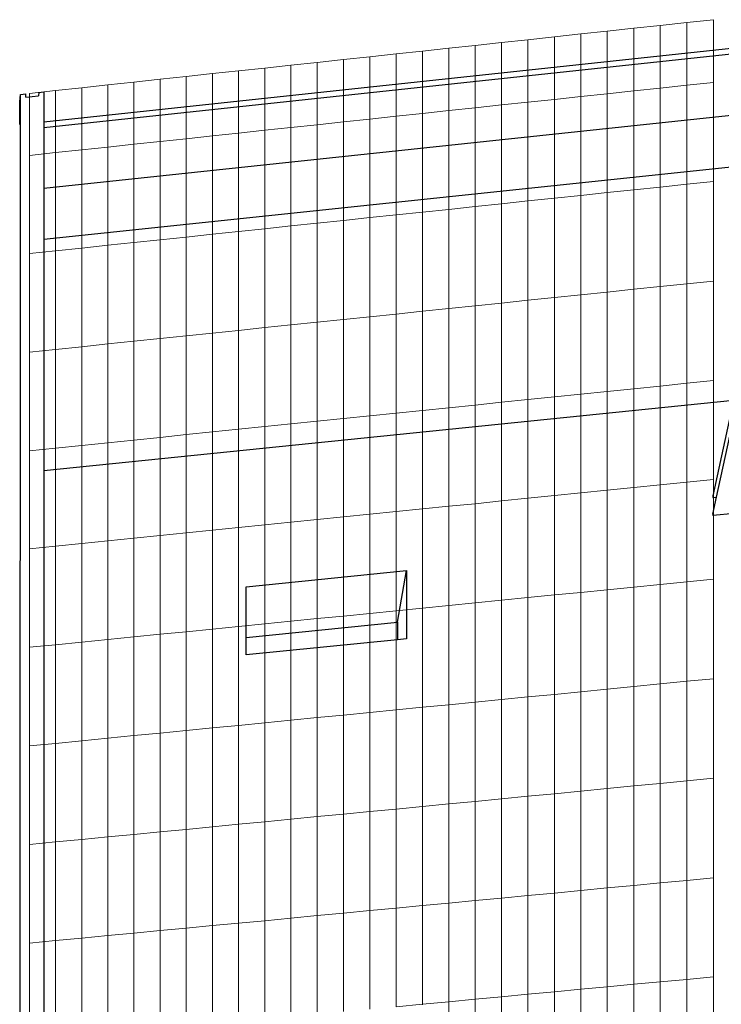
# Model space of a CAD drawing. Units: inches. Extents: x -8712 to 11808, y -1946 to 13938.
# Drawn here: x 5137 to 5696, y 5203 to 5987 of the extents above; entities that cross this region are included whole.
import ezdxf

# ---------------------------------------------------------------- set-up
doc = ezdxf.new("R2010")
doc.units = ezdxf.units.IN
doc.header["$LTSCALE"] = 2
doc.header["$MEASUREMENT"] = 0
doc.layers.add('_ans_dick', color=251, linetype='Continuous')
doc.layers.add('bt_gitter_d50', color=7, linetype='Continuous', lineweight=5, true_color=0xc8c8cb)

msp = doc.modelspace()

# ---------------------------------------------------------------- linework, layer by layer
at = {"layer": '_ans_dick'}
for p, q in [((5156.65, 5905.94), (5706.71, 5964.94)), ((5156.65, 5901.38), (5706.71, 5960.34)), ((5152.51, 5929.34), (5152.2, 5926.66)), ((5152.51, 5929.34), (5156.66, 5929.79)), ((5156.66, 5929.79), (5156.65, 5905.94)), ((5137.32, 5921.82), (5137.98, 5927.78)), ((5137.32, 5903.87), (5137.32, 5921.82)), ((5137.74, 4779.55), (5137.98, 5927.78)), ((5137.98, 5927.78), (5142.13, 5928.22)), ((5142.13, 5925.57), (5142.13, 5928.22)), ((5142.13, 5925.57), (5152.2, 5926.66)), ((5156.64, 5853.04), (5706.7, 5911.51)), ((5156.65, 5905.94), (5156.65, 5901.38)), ((5156.65, 5901.38), (5156.64, 5853.04)), ((5706.69, 5870.13), (5156.63, 5812.07)), ((5156.64, 5853.04), (5156.63, 5812.07)), ((5156.63, 5812.07), (5156.59, 5627.85)), ((5705.97, 5684), (5156.59, 5627.85)), ((5705.97, 5684), (5689.56, 5607.91)), ((5692.49, 5607.03), (5706.65, 5672.5)), ((5156.59, 5627.85), (5156.47, 5074.29)), ((5689.56, 5607.91), (5689.56, 5606.73)), ((5689.56, 5606.73), (5692.49, 5607.03)), ((5689.56, 5593.45), (5692.49, 5607.03)), ((5706.63, 5593.99), (5689.56, 5592.28)), ((5689.56, 5593.45), (5689.56, 5592.28)), ((5317.72, 5535.69), (5445.53, 5548.5)), ((5438.35, 5507.32), (5445.53, 5548.5)), ((5445.53, 5548.5), (5445.53, 5494.04)), ((5317.72, 5495.31), (5317.72, 5535.69)), ((5317.72, 5495.31), (5438.35, 5507.32)), ((5438.35, 5507.32), (5438.35, 5493.33)), ((5317.72, 5481.36), (5317.72, 5495.31)), ((5438.35, 5493.33), (5317.72, 5481.36)), ((5445.53, 5494.04), (5438.35, 5493.33))]:
    msp.add_line(p, q, dxfattribs=at)
at = {"layer": 'bt_gitter_d50'}
for p, q in [((5668.73, 5984.98), (5647.6, 5982.71)), ((5689.88, 5987.26), (5668.73, 5984.98)), ((5668.73, 5935.09), (5668.73, 5984.98)), ((5689.88, 5937.35), (5689.88, 5987.26)), ((5584.29, 5975.89), (5563.22, 5973.62)), ((5605.38, 5978.16), (5584.29, 5975.89)), ((5584.29, 5926.07), (5584.29, 5975.89)), ((5626.48, 5980.43), (5605.38, 5978.16)), ((5605.38, 5928.33), (5605.38, 5978.16)), ((5647.6, 5982.71), (5626.48, 5980.43)), ((5626.48, 5930.58), (5626.48, 5980.43)), ((5647.6, 5932.84), (5647.6, 5982.71)), ((5521.13, 5969.09), (5500.11, 5966.82)), ((5542.17, 5971.35), (5521.13, 5969.09)), ((5521.13, 5919.33), (5521.13, 5969.09)), ((5563.22, 5973.62), (5542.17, 5971.35)), ((5542.17, 5921.58), (5542.17, 5971.35)), ((5563.22, 5923.82), (5563.22, 5973.62)), ((5437.14, 5960.04), (5416.18, 5957.78)), ((5458.11, 5962.3), (5437.14, 5960.04)), ((5437.14, 5910.36), (5437.14, 5960.04)), ((5479.1, 5964.56), (5458.11, 5962.3)), ((5458.11, 5912.6), (5458.11, 5962.3)), ((5500.11, 5966.82), (5479.1, 5964.56)), ((5479.1, 5914.84), (5479.1, 5964.56)), ((5500.11, 5917.08), (5500.11, 5966.82)), ((5374.31, 5953.27), (5353.4, 5951.02)), ((5395.24, 5955.53), (5374.31, 5953.27)), ((5374.31, 5903.65), (5374.31, 5953.27)), ((5416.18, 5957.78), (5395.24, 5955.53)), ((5395.24, 5905.88), (5395.24, 5955.53)), ((5416.18, 5908.12), (5416.18, 5957.78)), ((5290.77, 5944.28), (5269.92, 5942.03)), ((5311.63, 5946.52), (5290.77, 5944.28)), ((5290.77, 5894.73), (5290.77, 5944.28)), ((5332.51, 5948.77), (5311.63, 5946.52)), ((5311.63, 5896.95), (5311.63, 5946.52)), ((5353.4, 5951.02), (5332.51, 5948.77)), ((5332.51, 5899.18), (5332.51, 5948.77)), ((5353.4, 5901.42), (5353.4, 5951.02)), ((5228.27, 5937.55), (5207.47, 5935.31)), ((5249.09, 5939.79), (5228.27, 5937.55)), ((5228.27, 5888.05), (5228.27, 5937.55)), ((5269.92, 5942.03), (5249.09, 5939.79)), ((5249.09, 5890.28), (5249.09, 5939.79)), ((5269.92, 5892.5), (5269.92, 5942.03)), ((5689.88, 5937.35), (5668.73, 5935.09)), ((5689.88, 5858.43), (5689.88, 5937.35)), ((5165.92, 5930.83), (5145.17, 5928.6)), ((5145.17, 5879.18), (5145.17, 5928.6)), ((5186.69, 5933.07), (5165.92, 5930.83)), ((5165.92, 5881.39), (5165.92, 5930.83)), ((5207.47, 5935.31), (5186.69, 5933.07)), ((5186.69, 5883.61), (5186.69, 5933.07)), ((5207.47, 5885.83), (5207.47, 5935.31)), ((5626.48, 5930.58), (5605.38, 5928.33)), ((5647.6, 5932.84), (5626.48, 5930.58)), ((5626.48, 5851.75), (5626.48, 5930.58)), ((5668.73, 5935.09), (5647.6, 5932.84)), ((5647.6, 5853.98), (5647.6, 5932.84)), ((5668.73, 5856.2), (5668.73, 5935.09)), ((5542.17, 5921.58), (5521.13, 5919.33)), ((5563.22, 5923.82), (5542.17, 5921.58)), ((5542.17, 5842.87), (5542.17, 5921.58)), ((5584.29, 5926.07), (5563.22, 5923.82)), ((5563.22, 5845.09), (5563.22, 5923.82)), ((5605.38, 5928.33), (5584.29, 5926.07)), ((5584.29, 5847.31), (5584.29, 5926.07)), ((5605.38, 5849.53), (5605.38, 5928.33)), ((5479.1, 5914.84), (5458.11, 5912.6)), ((5500.11, 5917.08), (5479.1, 5914.84)), ((5479.1, 5836.22), (5479.1, 5914.84)), ((5521.13, 5919.33), (5500.11, 5917.08)), ((5500.11, 5838.43), (5500.11, 5917.08)), ((5521.13, 5840.65), (5521.13, 5919.33)), ((5395.24, 5905.88), (5374.31, 5903.65)), ((5416.18, 5908.12), (5395.24, 5905.88)), ((5395.24, 5827.38), (5395.24, 5905.88)), ((5437.14, 5910.36), (5416.18, 5908.12)), ((5416.18, 5829.59), (5416.18, 5908.12)), ((5458.11, 5912.6), (5437.14, 5910.36)), ((5437.14, 5831.8), (5437.14, 5910.36)), ((5458.11, 5834.01), (5458.11, 5912.6)), ((5332.51, 5899.18), (5311.63, 5896.95)), ((5353.4, 5901.42), (5332.51, 5899.18)), ((5332.51, 5820.77), (5332.51, 5899.18)), ((5374.31, 5903.65), (5353.4, 5901.42)), ((5353.4, 5822.97), (5353.4, 5901.42)), ((5374.31, 5825.18), (5374.31, 5903.65)), ((5249.09, 5890.28), (5228.27, 5888.05)), ((5269.92, 5892.5), (5249.09, 5890.28)), ((5249.09, 5811.98), (5249.09, 5890.28)), ((5290.77, 5894.73), (5269.92, 5892.5)), ((5269.92, 5814.18), (5269.92, 5892.5)), ((5311.63, 5896.95), (5290.77, 5894.73)), ((5290.77, 5816.37), (5290.77, 5894.73)), ((5311.63, 5818.57), (5311.63, 5896.95)), ((5186.69, 5883.61), (5165.92, 5881.39)), ((5207.47, 5885.83), (5186.69, 5883.61)), ((5186.69, 5805.41), (5186.69, 5883.61)), ((5228.27, 5888.05), (5207.47, 5885.83)), ((5207.47, 5807.6), (5207.47, 5885.83)), ((5228.27, 5809.79), (5228.27, 5888.05)), ((5165.92, 5881.39), (5145.17, 5879.18)), ((5145.17, 5801.03), (5145.17, 5879.18)), ((5165.92, 5803.22), (5165.92, 5881.39)), ((5689.88, 5858.43), (5668.73, 5856.2)), ((5689.88, 5779.13), (5689.88, 5858.43)), ((5626.48, 5851.75), (5605.38, 5849.53)), ((5647.6, 5853.98), (5626.48, 5851.75)), ((5626.48, 5772.54), (5626.48, 5851.75)), ((5668.73, 5856.2), (5647.6, 5853.98)), ((5647.6, 5774.73), (5647.6, 5853.98)), ((5668.73, 5776.93), (5668.73, 5856.2)), ((5542.17, 5842.87), (5521.13, 5840.65)), ((5563.22, 5845.09), (5542.17, 5842.87)), ((5542.17, 5763.77), (5542.17, 5842.87)), ((5584.29, 5847.31), (5563.22, 5845.09)), ((5563.22, 5765.96), (5563.22, 5845.09)), ((5605.38, 5849.53), (5584.29, 5847.31)), ((5584.29, 5768.15), (5584.29, 5847.31)), ((5605.38, 5770.34), (5605.38, 5849.53)), ((5479.1, 5836.22), (5458.11, 5834.01)), ((5500.11, 5838.43), (5479.1, 5836.22)), ((5479.1, 5757.22), (5479.1, 5836.22)), ((5521.13, 5840.65), (5500.11, 5838.43)), ((5500.11, 5759.4), (5500.11, 5838.43)), ((5521.13, 5761.59), (5521.13, 5840.65)), ((5395.24, 5827.38), (5374.31, 5825.18)), ((5416.18, 5829.59), (5395.24, 5827.38)), ((5395.24, 5748.5), (5395.24, 5827.38)), ((5437.14, 5831.8), (5416.18, 5829.59)), ((5416.18, 5750.68), (5416.18, 5829.59)), ((5458.11, 5834.01), (5437.14, 5831.8)), ((5437.14, 5752.85), (5437.14, 5831.8)), ((5458.11, 5755.03), (5458.11, 5834.01)), ((5332.51, 5820.77), (5311.63, 5818.57)), ((5353.4, 5822.97), (5332.51, 5820.77)), ((5332.51, 5741.98), (5332.51, 5820.77)), ((5374.31, 5825.18), (5353.4, 5822.97)), ((5353.4, 5744.15), (5353.4, 5822.97)), ((5374.31, 5746.32), (5374.31, 5825.18)), ((5249.09, 5811.98), (5228.27, 5809.79)), ((5269.92, 5814.18), (5249.09, 5811.98)), ((5249.09, 5733.31), (5249.09, 5811.98)), ((5290.77, 5816.37), (5269.92, 5814.18)), ((5269.92, 5735.47), (5269.92, 5814.18)), ((5311.63, 5818.57), (5290.77, 5816.37)), ((5290.77, 5737.64), (5290.77, 5816.37)), ((5311.63, 5739.81), (5311.63, 5818.57)), ((5165.92, 5803.22), (5145.17, 5801.03)), ((5186.69, 5805.41), (5165.92, 5803.22)), ((5165.92, 5724.66), (5165.92, 5803.22)), ((5207.47, 5807.6), (5186.69, 5805.41)), ((5186.69, 5726.82), (5186.69, 5805.41)), ((5228.27, 5809.79), (5207.47, 5807.6)), ((5207.47, 5728.98), (5207.47, 5807.6)), ((5228.27, 5731.14), (5228.27, 5809.79)), ((5145.17, 5722.5), (5145.17, 5801.03)), ((5626.48, 5772.54), (5605.38, 5770.34)), ((5647.6, 5774.73), (5626.48, 5772.54)), ((5626.48, 5693.32), (5626.48, 5772.54)), ((5668.73, 5776.93), (5647.6, 5774.73)), ((5647.6, 5695.49), (5647.6, 5774.73)), ((5689.88, 5779.13), (5668.73, 5776.93)), ((5668.73, 5697.65), (5668.73, 5776.93)), ((5689.88, 5699.82), (5689.88, 5779.13)), ((5563.22, 5765.96), (5542.17, 5763.77)), ((5584.29, 5768.15), (5563.22, 5765.96)), ((5563.22, 5686.84), (5563.22, 5765.96)), ((5605.38, 5770.34), (5584.29, 5768.15)), ((5584.29, 5689), (5584.29, 5768.15)), ((5605.38, 5691.16), (5605.38, 5770.34)), ((5479.1, 5757.22), (5458.11, 5755.03)), ((5500.11, 5759.4), (5479.1, 5757.22)), ((5479.1, 5678.21), (5479.1, 5757.22)), ((5521.13, 5761.59), (5500.11, 5759.4)), ((5500.11, 5680.37), (5500.11, 5759.4)), ((5542.17, 5763.77), (5521.13, 5761.59)), ((5521.13, 5682.52), (5521.13, 5761.59)), ((5542.17, 5684.68), (5542.17, 5763.77)), ((5395.24, 5748.5), (5374.31, 5746.32)), ((5416.18, 5750.68), (5395.24, 5748.5)), ((5395.24, 5669.61), (5395.24, 5748.5)), ((5437.14, 5752.85), (5416.18, 5750.68)), ((5416.18, 5671.76), (5416.18, 5750.68)), ((5458.11, 5755.03), (5437.14, 5752.85)), ((5437.14, 5673.91), (5437.14, 5752.85)), ((5458.11, 5676.06), (5458.11, 5755.03)), ((5332.51, 5741.98), (5311.63, 5739.81)), ((5353.4, 5744.15), (5332.51, 5741.98)), ((5332.51, 5663.18), (5332.51, 5741.98)), ((5374.31, 5746.32), (5353.4, 5744.15)), ((5353.4, 5665.33), (5353.4, 5744.15)), ((5374.31, 5667.47), (5374.31, 5746.32)), ((5249.09, 5733.31), (5228.27, 5731.14)), ((5269.92, 5735.47), (5249.09, 5733.31)), ((5249.09, 5654.63), (5249.09, 5733.31)), ((5290.77, 5737.64), (5269.92, 5735.47)), ((5269.92, 5656.77), (5269.92, 5735.47)), ((5311.63, 5739.81), (5290.77, 5737.64)), ((5290.77, 5658.9), (5290.77, 5737.64)), ((5311.63, 5661.04), (5311.63, 5739.81)), ((5165.92, 5724.66), (5145.17, 5722.5)), ((5186.69, 5726.82), (5165.92, 5724.66)), ((5165.92, 5646.1), (5165.92, 5724.66)), ((5207.47, 5728.98), (5186.69, 5726.82)), ((5186.69, 5648.23), (5186.69, 5726.82)), ((5228.27, 5731.14), (5207.47, 5728.98)), ((5207.47, 5650.36), (5207.47, 5728.98)), ((5228.27, 5652.5), (5228.27, 5731.14)), ((5145.17, 5643.98), (5145.17, 5722.5)), ((5626.48, 5693.32), (5605.38, 5691.16)), ((5647.6, 5695.49), (5626.48, 5693.32)), ((5626.48, 5614.58), (5626.48, 5693.32)), ((5668.73, 5697.65), (5647.6, 5695.49)), ((5647.6, 5616.71), (5647.6, 5695.49)), ((5689.88, 5699.82), (5668.73, 5697.65)), ((5668.73, 5618.85), (5668.73, 5697.65)), ((5689.88, 5620.99), (5689.88, 5699.82)), ((5563.22, 5686.84), (5542.17, 5684.68)), ((5584.29, 5689), (5563.22, 5686.84)), ((5563.22, 5608.18), (5563.22, 5686.84)), ((5605.38, 5691.16), (5584.29, 5689)), ((5584.29, 5610.31), (5584.29, 5689)), ((5605.38, 5612.45), (5605.38, 5691.16)), ((5479.1, 5678.21), (5458.11, 5676.06)), ((5500.11, 5680.37), (5479.1, 5678.21)), ((5479.1, 5599.68), (5479.1, 5678.21)), ((5521.13, 5682.52), (5500.11, 5680.37)), ((5500.11, 5601.8), (5500.11, 5680.37)), ((5542.17, 5684.68), (5521.13, 5682.52)), ((5521.13, 5603.93), (5521.13, 5682.52)), ((5542.17, 5606.05), (5542.17, 5684.68)), ((5416.18, 5671.76), (5395.24, 5669.61)), ((5437.14, 5673.91), (5416.18, 5671.76)), ((5416.18, 5593.32), (5416.18, 5671.76)), ((5458.11, 5676.06), (5437.14, 5673.91)), ((5437.14, 5595.44), (5437.14, 5673.91)), ((5458.11, 5597.56), (5458.11, 5676.06)), ((5332.51, 5663.18), (5311.63, 5661.04)), ((5353.4, 5665.33), (5332.51, 5663.18)), ((5332.51, 5584.86), (5332.51, 5663.18)), ((5374.31, 5667.47), (5353.4, 5665.33)), ((5353.4, 5586.97), (5353.4, 5665.33)), ((5395.24, 5669.61), (5374.31, 5667.47)), ((5374.31, 5589.08), (5374.31, 5667.47)), ((5395.24, 5591.2), (5395.24, 5669.61)), ((5249.09, 5654.63), (5228.27, 5652.5)), ((5269.92, 5656.77), (5249.09, 5654.63)), ((5249.09, 5576.42), (5249.09, 5654.63)), ((5290.77, 5658.9), (5269.92, 5656.77)), ((5269.92, 5578.53), (5269.92, 5656.77)), ((5311.63, 5661.04), (5290.77, 5658.9)), ((5290.77, 5580.64), (5290.77, 5658.9)), ((5311.63, 5582.75), (5311.63, 5661.04)), ((5186.69, 5648.23), (5165.92, 5646.1)), ((5207.47, 5650.36), (5186.69, 5648.23)), ((5186.69, 5570.11), (5186.69, 5648.23)), ((5228.27, 5652.5), (5207.47, 5650.36)), ((5207.47, 5572.21), (5207.47, 5650.36)), ((5228.27, 5574.32), (5228.27, 5652.5)), ((5165.92, 5646.1), (5145.17, 5643.98)), ((5145.17, 5565.91), (5145.17, 5643.98)), ((5165.92, 5568.01), (5165.92, 5646.1)), ((5647.6, 5616.71), (5626.48, 5614.58)), ((5668.73, 5618.85), (5647.6, 5616.71)), ((5647.6, 5616.24), (5647.6, 5616.71)), ((5647.6, 5537.47), (5647.6, 5616.24)), ((5689.88, 5620.99), (5668.73, 5618.85)), ((5668.73, 5618.38), (5668.73, 5618.85)), ((5668.73, 5539.58), (5668.73, 5618.38)), ((5689.88, 5620.52), (5689.88, 5620.99)), ((5689.88, 5541.68), (5689.88, 5620.52)), ((5563.22, 5608.18), (5542.17, 5606.05)), ((5584.29, 5610.31), (5563.22, 5608.18)), ((5563.22, 5607.71), (5563.22, 5608.18)), ((5563.22, 5529.06), (5563.22, 5607.71)), ((5605.38, 5612.45), (5584.29, 5610.31)), ((5584.29, 5609.84), (5584.29, 5610.31)), ((5584.29, 5531.16), (5584.29, 5609.84)), ((5626.48, 5614.58), (5605.38, 5612.45)), ((5605.38, 5611.98), (5605.38, 5612.45)), ((5605.38, 5533.26), (5605.38, 5611.98)), ((5626.48, 5614.11), (5626.48, 5614.58)), ((5626.48, 5535.36), (5626.48, 5614.11)), ((5479.1, 5599.68), (5458.11, 5597.56)), ((5500.11, 5601.8), (5479.1, 5599.68)), ((5479.1, 5599.21), (5479.1, 5599.68)), ((5479.1, 5520.67), (5479.1, 5599.21)), ((5521.13, 5603.93), (5500.11, 5601.8)), ((5500.11, 5601.33), (5500.11, 5601.8)), ((5500.11, 5522.77), (5500.11, 5601.33)), ((5542.17, 5606.05), (5521.13, 5603.93)), ((5521.13, 5603.46), (5521.13, 5603.93)), ((5521.13, 5524.86), (5521.13, 5603.46)), ((5542.17, 5605.58), (5542.17, 5606.05)), ((5542.17, 5526.96), (5542.17, 5605.58)), ((5416.18, 5593.32), (5395.24, 5591.2)), ((5437.14, 5595.44), (5416.18, 5593.32)), ((5416.18, 5592.85), (5416.18, 5593.32)), ((5416.18, 5514.4), (5416.18, 5592.85)), ((5458.11, 5597.56), (5437.14, 5595.44)), ((5437.14, 5594.97), (5437.14, 5595.44)), ((5437.14, 5516.49), (5437.14, 5594.97)), ((5458.11, 5597.09), (5458.11, 5597.56)), ((5458.11, 5518.58), (5458.11, 5597.09)), ((5332.51, 5584.86), (5311.63, 5582.75)), ((5353.4, 5586.97), (5332.51, 5584.86)), ((5332.51, 5584.39), (5332.51, 5584.86)), ((5332.51, 5506.06), (5332.51, 5584.39)), ((5374.31, 5589.08), (5353.4, 5586.97)), ((5353.4, 5586.5), (5353.4, 5586.97)), ((5353.4, 5508.14), (5353.4, 5586.5)), ((5395.24, 5591.2), (5374.31, 5589.08)), ((5374.31, 5588.61), (5374.31, 5589.08)), ((5374.31, 5510.23), (5374.31, 5588.61)), ((5395.24, 5590.73), (5395.24, 5591.2)), ((5395.24, 5512.31), (5395.24, 5590.73)), ((5249.09, 5576.42), (5228.27, 5574.32)), ((5269.92, 5578.53), (5249.09, 5576.42)), ((5249.09, 5575.95), (5249.09, 5576.42)), ((5249.09, 5497.75), (5249.09, 5575.95)), ((5290.77, 5580.64), (5269.92, 5578.53)), ((5269.92, 5578.06), (5269.92, 5578.53)), ((5269.92, 5499.82), (5269.92, 5578.06)), ((5311.63, 5582.75), (5290.77, 5580.64)), ((5290.77, 5580.17), (5290.77, 5580.64)), ((5290.77, 5501.9), (5290.77, 5580.17)), ((5311.63, 5582.28), (5311.63, 5582.75)), ((5311.63, 5503.98), (5311.63, 5582.28)), ((5165.92, 5568.01), (5145.17, 5565.91)), ((5186.69, 5570.11), (5165.92, 5568.01)), ((5165.92, 5567.55), (5165.92, 5568.01)), ((5207.47, 5572.21), (5186.69, 5570.11)), ((5186.69, 5569.65), (5186.69, 5570.11)), ((5186.69, 5491.53), (5186.69, 5569.65)), ((5228.27, 5574.32), (5207.47, 5572.21)), ((5207.47, 5571.75), (5207.47, 5572.21)), ((5207.47, 5493.6), (5207.47, 5571.75)), ((5228.27, 5573.85), (5228.27, 5574.32)), ((5228.27, 5495.67), (5228.27, 5573.85)), ((5145.17, 5565.45), (5145.17, 5565.91)), ((5145.17, 5487.39), (5145.17, 5565.45)), ((5165.92, 5489.46), (5165.92, 5567.55)), ((5647.6, 5537.47), (5626.48, 5535.36)), ((5668.73, 5539.58), (5647.6, 5537.47)), ((5647.6, 5458.23), (5647.6, 5537.47)), ((5689.88, 5541.68), (5668.73, 5539.58)), ((5668.73, 5460.3), (5668.73, 5539.58)), ((5689.88, 5462.38), (5689.88, 5541.68)), ((5563.22, 5529.06), (5542.17, 5526.96)), ((5584.29, 5531.16), (5563.22, 5529.06)), ((5563.22, 5449.94), (5563.22, 5529.06)), ((5605.38, 5533.26), (5584.29, 5531.16)), ((5584.29, 5452.01), (5584.29, 5531.16)), ((5626.48, 5535.36), (5605.38, 5533.26)), ((5605.38, 5454.08), (5605.38, 5533.26)), ((5626.48, 5456.15), (5626.48, 5535.36)), ((5500.11, 5522.77), (5479.1, 5520.67)), ((5521.13, 5524.86), (5500.11, 5522.77)), ((5500.11, 5443.73), (5500.11, 5522.77)), ((5542.17, 5526.96), (5521.13, 5524.86)), ((5521.13, 5445.8), (5521.13, 5524.86)), ((5542.17, 5447.87), (5542.17, 5526.96)), ((5416.18, 5514.4), (5395.24, 5512.31)), ((5437.14, 5516.49), (5416.18, 5514.4)), ((5416.18, 5435.49), (5416.18, 5514.4)), ((5458.11, 5518.58), (5437.14, 5516.49)), ((5437.14, 5437.55), (5437.14, 5516.49)), ((5479.1, 5520.67), (5458.11, 5518.58)), ((5458.11, 5439.61), (5458.11, 5518.58)), ((5479.1, 5441.67), (5479.1, 5520.67)), ((5332.51, 5506.06), (5311.63, 5503.98)), ((5353.4, 5508.14), (5332.51, 5506.06)), ((5332.51, 5427.27), (5332.51, 5506.06)), ((5374.31, 5510.23), (5353.4, 5508.14)), ((5353.4, 5429.32), (5353.4, 5508.14)), ((5395.24, 5512.31), (5374.31, 5510.23)), ((5374.31, 5431.37), (5374.31, 5510.23)), ((5395.24, 5433.43), (5395.24, 5512.31)), ((5249.09, 5497.75), (5228.27, 5495.67)), ((5269.92, 5499.82), (5249.09, 5497.75)), ((5249.09, 5419.07), (5249.09, 5497.75)), ((5290.77, 5501.9), (5269.92, 5499.82)), ((5269.92, 5421.12), (5269.92, 5499.82)), ((5311.63, 5503.98), (5290.77, 5501.9)), ((5290.77, 5423.17), (5290.77, 5501.9)), ((5311.63, 5425.22), (5311.63, 5503.98)), ((5165.92, 5489.46), (5145.17, 5487.39)), ((5186.69, 5491.53), (5165.92, 5489.46)), ((5165.92, 5410.9), (5165.92, 5489.46)), ((5207.47, 5493.6), (5186.69, 5491.53)), ((5186.69, 5412.94), (5186.69, 5491.53)), ((5228.27, 5495.67), (5207.47, 5493.6)), ((5207.47, 5414.98), (5207.47, 5493.6)), ((5228.27, 5417.03), (5228.27, 5495.67)), ((5145.17, 5408.86), (5145.17, 5487.39)), ((5647.6, 5458.23), (5626.48, 5456.15)), ((5668.73, 5460.3), (5647.6, 5458.23)), ((5647.6, 5378.98), (5647.6, 5458.23)), ((5689.88, 5462.38), (5668.73, 5460.3)), ((5668.73, 5381.03), (5668.73, 5460.3)), ((5689.88, 5383.08), (5689.88, 5462.38)), ((5584.29, 5452.01), (5563.22, 5449.94)), ((5605.38, 5454.08), (5584.29, 5452.01)), ((5584.29, 5372.85), (5584.29, 5452.01)), ((5626.48, 5456.15), (5605.38, 5454.08)), ((5605.38, 5374.89), (5605.38, 5454.08)), ((5626.48, 5376.94), (5626.48, 5456.15)), ((5500.11, 5443.73), (5479.1, 5441.67)), ((5521.13, 5445.8), (5500.11, 5443.73)), ((5500.11, 5364.7), (5500.11, 5443.73)), ((5542.17, 5447.87), (5521.13, 5445.8)), ((5521.13, 5366.74), (5521.13, 5445.8)), ((5563.22, 5449.94), (5542.17, 5447.87)), ((5542.17, 5368.77), (5542.17, 5447.87)), ((5563.22, 5370.81), (5563.22, 5449.94)), ((5416.18, 5435.49), (5395.24, 5433.43)), ((5437.14, 5437.55), (5416.18, 5435.49)), ((5416.18, 5356.57), (5416.18, 5435.49)), ((5458.11, 5439.61), (5437.14, 5437.55)), ((5437.14, 5358.6), (5437.14, 5437.55)), ((5479.1, 5441.67), (5458.11, 5439.61)), ((5458.11, 5360.63), (5458.11, 5439.61)), ((5479.1, 5362.67), (5479.1, 5441.67)), ((5332.51, 5427.27), (5311.63, 5425.22)), ((5353.4, 5429.32), (5332.51, 5427.27)), ((5332.51, 5348.47), (5332.51, 5427.27)), ((5374.31, 5431.37), (5353.4, 5429.32)), ((5353.4, 5350.5), (5353.4, 5429.32)), ((5395.24, 5433.43), (5374.31, 5431.37)), ((5374.31, 5352.52), (5374.31, 5431.37)), ((5395.24, 5354.55), (5395.24, 5433.43)), ((5249.09, 5419.07), (5228.27, 5417.03)), ((5269.92, 5421.12), (5249.09, 5419.07)), ((5249.09, 5340.39), (5249.09, 5419.07)), ((5290.77, 5423.17), (5269.92, 5421.12)), ((5269.92, 5342.41), (5269.92, 5421.12)), ((5311.63, 5425.22), (5290.77, 5423.17)), ((5290.77, 5344.43), (5290.77, 5423.17)), ((5311.63, 5346.45), (5311.63, 5425.22)), ((5186.69, 5412.94), (5165.92, 5410.9)), ((5207.47, 5414.98), (5186.69, 5412.94)), ((5186.69, 5334.35), (5186.69, 5412.94)), ((5228.27, 5417.03), (5207.47, 5414.98)), ((5207.47, 5336.37), (5207.47, 5414.98)), ((5228.27, 5338.38), (5228.27, 5417.03)), ((5165.92, 5410.9), (5145.17, 5408.86)), ((5145.17, 5330.33), (5145.17, 5408.86)), ((5165.92, 5332.34), (5165.92, 5410.9)), ((5668.73, 5381.03), (5647.6, 5378.98)), ((5689.88, 5383.08), (5668.73, 5381.03)), ((5668.73, 5301.75), (5668.73, 5381.03)), ((5689.88, 5303.77), (5689.88, 5383.08)), ((5584.29, 5372.85), (5563.22, 5370.81)), ((5605.38, 5374.89), (5584.29, 5372.85)), ((5584.29, 5293.7), (5584.29, 5372.85)), ((5626.48, 5376.94), (5605.38, 5374.89)), ((5605.38, 5295.71), (5605.38, 5374.89)), ((5647.6, 5378.98), (5626.48, 5376.94)), ((5626.48, 5297.72), (5626.48, 5376.94)), ((5647.6, 5299.74), (5647.6, 5378.98)), ((5500.11, 5364.7), (5479.1, 5362.67)), ((5521.13, 5366.74), (5500.11, 5364.7)), ((5500.11, 5285.67), (5500.11, 5364.7)), ((5542.17, 5368.77), (5521.13, 5366.74)), ((5521.13, 5287.67), (5521.13, 5366.74)), ((5563.22, 5370.81), (5542.17, 5368.77)), ((5542.17, 5289.68), (5542.17, 5368.77)), ((5563.22, 5291.69), (5563.22, 5370.81)), ((5416.18, 5356.57), (5395.24, 5354.55)), ((5437.14, 5358.6), (5416.18, 5356.57)), ((5416.18, 5277.66), (5416.18, 5356.57)), ((5458.11, 5360.63), (5437.14, 5358.6)), ((5437.14, 5279.66), (5437.14, 5358.6)), ((5479.1, 5362.67), (5458.11, 5360.63)), ((5458.11, 5281.66), (5458.11, 5360.63)), ((5479.1, 5283.66), (5479.1, 5362.67)), ((5332.51, 5348.47), (5311.63, 5346.45)), ((5353.4, 5350.5), (5332.51, 5348.47)), ((5332.51, 5269.68), (5332.51, 5348.47)), ((5374.31, 5352.52), (5353.4, 5350.5)), ((5353.4, 5271.67), (5353.4, 5350.5)), ((5395.24, 5354.55), (5374.31, 5352.52)), ((5374.31, 5273.67), (5374.31, 5352.52)), ((5395.24, 5275.66), (5395.24, 5354.55)), ((5249.09, 5340.39), (5228.27, 5338.38)), ((5269.92, 5342.41), (5249.09, 5340.39)), ((5249.09, 5261.72), (5249.09, 5340.39)), ((5290.77, 5344.43), (5269.92, 5342.41)), ((5269.92, 5263.71), (5269.92, 5342.41)), ((5311.63, 5346.45), (5290.77, 5344.43)), ((5290.77, 5265.7), (5290.77, 5344.43)), ((5311.63, 5267.69), (5311.63, 5346.45)), ((5186.69, 5334.35), (5165.92, 5332.34)), ((5207.47, 5336.37), (5186.69, 5334.35)), ((5186.69, 5255.77), (5186.69, 5334.35)), ((5228.27, 5338.38), (5207.47, 5336.37)), ((5207.47, 5257.75), (5207.47, 5336.37)), ((5228.27, 5259.73), (5228.27, 5338.38)), ((5165.92, 5332.34), (5145.17, 5330.33)), ((5145.17, 5251.8), (5145.17, 5330.33)), ((5165.92, 5253.78), (5165.92, 5332.34)), ((5668.73, 5301.75), (5647.6, 5299.74)), ((5689.88, 5303.77), (5668.73, 5301.75)), ((5668.73, 5222.95), (5668.73, 5301.75)), ((5689.88, 5224.94), (5689.88, 5303.77)), ((5584.29, 5293.7), (5563.22, 5291.69)), ((5605.38, 5295.71), (5584.29, 5293.7)), ((5584.29, 5215.01), (5584.29, 5293.7)), ((5626.48, 5297.72), (5605.38, 5295.71)), ((5605.38, 5217), (5605.38, 5295.71)), ((5647.6, 5299.74), (5626.48, 5297.72)), ((5626.48, 5218.98), (5626.48, 5297.72)), ((5647.6, 5220.96), (5647.6, 5299.74)), ((5500.11, 5285.67), (5479.1, 5283.66)), ((5521.13, 5287.67), (5500.11, 5285.67)), ((5500.11, 5207.1), (5500.11, 5285.67)), ((5542.17, 5289.68), (5521.13, 5287.67)), ((5521.13, 5209.08), (5521.13, 5287.67)), ((5563.22, 5291.69), (5542.17, 5289.68)), ((5542.17, 5211.06), (5542.17, 5289.68)), ((5563.22, 5213.03), (5563.22, 5291.69)), ((5416.18, 5277.66), (5395.24, 5275.66)), ((5437.14, 5279.66), (5416.18, 5277.66)), ((5416.18, 5199.21), (5416.18, 5277.66)), ((5458.11, 5281.66), (5437.14, 5279.66)), ((5437.14, 5201.18), (5437.14, 5279.66)), ((5479.1, 5283.66), (5458.11, 5281.66)), ((5458.11, 5203.16), (5458.11, 5281.66)), ((5479.1, 5205.13), (5479.1, 5283.66)), ((5353.4, 5271.67), (5332.51, 5269.68)), ((5374.31, 5273.67), (5353.4, 5271.67)), ((5353.4, 5193.31), (5353.4, 5271.67)), ((5395.24, 5275.66), (5374.31, 5273.67)), ((5374.31, 5195.28), (5374.31, 5273.67)), ((5395.24, 5197.25), (5395.24, 5275.66)), ((5269.92, 5263.71), (5249.09, 5261.72)), ((5290.77, 5265.7), (5269.92, 5263.71)), ((5269.92, 5185.47), (5269.92, 5263.71)), ((5311.63, 5267.69), (5290.77, 5265.7)), ((5290.77, 5187.43), (5290.77, 5265.7)), ((5332.51, 5269.68), (5311.63, 5267.69)), ((5311.63, 5189.39), (5311.63, 5267.69)), ((5332.51, 5191.35), (5332.51, 5269.68)), ((5186.69, 5255.77), (5165.92, 5253.78)), ((5207.47, 5257.75), (5186.69, 5255.77)), ((5186.69, 5177.65), (5186.69, 5255.77)), ((5228.27, 5259.73), (5207.47, 5257.75)), ((5207.47, 5179.6), (5207.47, 5257.75)), ((5249.09, 5261.72), (5228.27, 5259.73)), ((5228.27, 5181.55), (5228.27, 5259.73)), ((5249.09, 5183.51), (5249.09, 5261.72)), ((5165.92, 5253.78), (5145.17, 5251.8)), ((5145.17, 5173.74), (5145.17, 5251.8)), ((5165.92, 5175.69), (5165.92, 5253.78)), ((5668.73, 5222.95), (5647.6, 5220.96)), ((5689.88, 5224.94), (5668.73, 5222.95)), ((5668.73, 5222.48), (5668.73, 5222.95)), ((5689.88, 5224.47), (5689.88, 5224.94)), ((5689.88, 5145.63), (5689.88, 5224.47)), ((5584.29, 5215.01), (5563.22, 5213.03)), ((5605.38, 5217), (5584.29, 5215.01)), ((5584.29, 5214.54), (5584.29, 5215.01)), ((5626.48, 5218.98), (5605.38, 5217)), ((5605.38, 5216.53), (5605.38, 5217)), ((5605.38, 5137.81), (5605.38, 5216.53)), ((5647.6, 5220.96), (5626.48, 5218.98)), ((5626.48, 5218.51), (5626.48, 5218.98)), ((5626.48, 5139.76), (5626.48, 5218.51)), ((5647.6, 5220.49), (5647.6, 5220.96)), ((5647.6, 5141.72), (5647.6, 5220.49)), ((5668.73, 5143.68), (5668.73, 5222.48)), ((5500.11, 5207.1), (5479.1, 5205.13)), ((5521.13, 5209.08), (5500.11, 5207.1)), ((5500.11, 5206.63), (5500.11, 5207.1)), ((5542.17, 5211.06), (5521.13, 5209.08)), ((5521.13, 5208.61), (5521.13, 5209.08)), ((5521.13, 5130.01), (5521.13, 5208.61)), ((5563.22, 5213.03), (5542.17, 5211.06)), ((5542.17, 5210.59), (5542.17, 5211.06)), ((5542.17, 5131.96), (5542.17, 5210.59)), ((5563.22, 5212.56), (5563.22, 5213.03)), ((5563.22, 5133.91), (5563.22, 5212.56)), ((5584.29, 5135.86), (5584.29, 5214.54)), ((5458.11, 5203.16), (5437.14, 5201.18)), ((5479.1, 5205.13), (5458.11, 5203.16)), ((5458.11, 5202.69), (5458.11, 5203.16)), ((5479.1, 5204.66), (5479.1, 5205.13)), ((5479.1, 5126.12), (5479.1, 5204.66)), ((5500.11, 5128.07), (5500.11, 5206.63))]:
    msp.add_line(p, q, dxfattribs=at)

doc.saveas('drawing.dxf')
